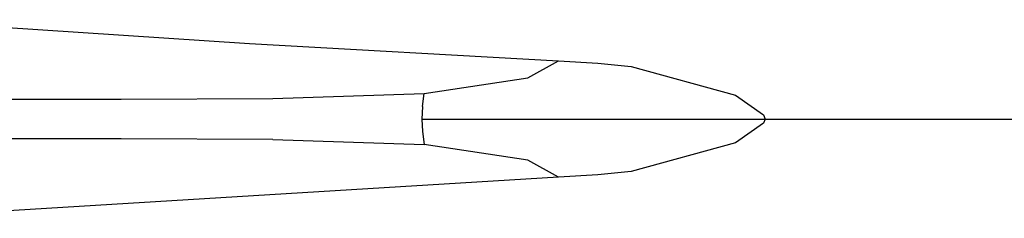
# Model space of a CAD drawing. Units: millimetres. Extents: x 663 to 9823, y -1597 to 1735.
# Drawn here: x 1436 to 1834, y -40 to 40 of the extents above; entities that cross this region are included whole.
import ezdxf

# ---------------------------------------------------------------- set-up
doc = ezdxf.new("R2010")
doc.units = ezdxf.units.MM
doc.layers.add('TFR-TRI', color=7, linetype='CONTINUOUS', true_color=0xffffff)

msp = doc.modelspace()

# ---------------------------------------------------------------- linework, layer by layer
at = {"layer": 'TFR-TRI', "color": 18, "linetype": 'CONTINUOUS'}
for p, q in [((1383.120117, 40.21582), (1528.809082, 30.509766)), ((1383.120117, 40.21582), (1528.809082, 30.509766)), ((1528.809082, 30.509766), (1653.600342, 23.483398)), ((1528.809082, 30.509766), (1653.600342, 23.483398)), ((1641.160156, 16.639648), (1653.600342, 23.483398)), ((1641.160156, 16.639648), (1653.600342, 23.483398)), ((1653.600342, 23.483398), (1669.465576, 22.54248)), ((1653.600342, 23.483398), (1669.465576, 22.54248)), ((1669.465576, 22.54248), (1682.936523, 21.20459)), ((1669.465576, 22.54248), (1682.936523, 21.20459)), ((1682.936523, 21.20459), (1725.037354, 9.674805)), ((1682.936523, 21.20459), (1725.037354, 9.674805)), ((1599.267578, 10.282227), (1641.160156, 16.639648)), ((1599.267578, 10.282227), (1641.160156, 16.639648)), ((1428.418701, 8), (1452.546631, 8.002441)), ((1428.418701, 8), (1452.546631, 8.002441)), ((1452.546631, 8.002441), (1476.680664, 8.025879)), ((1452.546631, 8.002441), (1476.680664, 8.025879)), ((1476.680664, 8.025879), (1476.817627, 8.02002)), ((1476.680664, 8.025879), (1476.817627, 8.02002)), ((1476.817627, 8.02002), (1476.956055, 8.020508)), ((1476.817627, 8.02002), (1476.956055, 8.020508)), ((1476.956055, 8.020508), (1538.15918, 8.348145)), ((1476.956055, 8.020508), (1538.15918, 8.348145)), ((1538.15918, 8.348145), (1599.267578, 10.282227)), ((1538.15918, 8.348145), (1599.267578, 10.282227)), ((1598.646729, 5.002441), (1599.267578, 10.282227)), ((1598.646729, 5.002441), (1599.267578, 10.282227)), ((1725.037354, 9.674805), (1736.441162, 1.747559)), ((1725.037354, 9.674805), (1736.441162, 1.747559)), ((1598.646729, 5.002441), (1598.351562, 0)), ((1598.646729, 5.002441), (1598.351562, 0)), ((1598.351562, 0), (1598.646729, -5.001953)), ((1598.351562, 0), (1598.646729, -5.001953)), ((1598.351562, 0), (1667.954102, 0)), ((1598.351562, 0), (1667.954102, 0)), ((1667.954102, 0), (1737.084717, 0)), ((1667.954102, 0), (1737.084717, 0)), ((1736.441162, 1.747559), (1737.084717, 0)), ((1736.441162, 1.747559), (1737.084717, 0)), ((1737.084717, 0), (1736.441162, -1.747559)), ((1737.084717, 0), (1736.441162, -1.747559)), ((1737.084717, 0), (1843.365479, 0)), ((1737.084717, 0), (1843.365479, 0)), ((1736.441162, -1.747559), (1725.037354, -9.674316)), ((1736.441162, -1.747559), (1725.037354, -9.674316)), ((1598.646729, -5.001953), (1599.267578, -10.282227)), ((1598.646729, -5.001953), (1599.267578, -10.282227)), ((1452.546631, -8.001953), (1428.418701, -8)), ((1452.546631, -8.001953), (1428.418701, -8)), ((1476.680664, -8.025391), (1452.546631, -8.001953)), ((1476.680664, -8.025391), (1452.546631, -8.001953)), ((1476.817627, -8.019531), (1476.680664, -8.025391)), ((1476.817627, -8.019531), (1476.680664, -8.025391)), ((1476.956055, -8.020508), (1476.817627, -8.019531)), ((1476.956055, -8.020508), (1476.817627, -8.019531)), ((1538.15918, -8.347656), (1476.956055, -8.020508)), ((1538.15918, -8.347656), (1476.956055, -8.020508)), ((1538.15918, -8.347656), (1599.267578, -10.282227)), ((1538.15918, -8.347656), (1599.267578, -10.282227)), ((1641.160156, -16.63916), (1599.267578, -10.282227)), ((1641.160156, -16.63916), (1599.267578, -10.282227)), ((1725.037354, -9.674316), (1682.936523, -21.204102)), ((1725.037354, -9.674316), (1682.936523, -21.204102)), ((1653.600342, -23.48291), (1641.160156, -16.63916)), ((1653.600342, -23.48291), (1641.160156, -16.63916)), ((1653.600342, -23.48291), (1383.120117, -40.215332)), ((1653.600342, -23.48291), (1383.120117, -40.215332)), ((1669.465576, -22.541992), (1653.600342, -23.48291)), ((1669.465576, -22.541992), (1653.600342, -23.48291)), ((1682.936523, -21.204102), (1669.465576, -22.541992)), ((1682.936523, -21.204102), (1669.465576, -22.541992))]:
    msp.add_line(p, q, dxfattribs=at)

doc.saveas('drawing.dxf')
